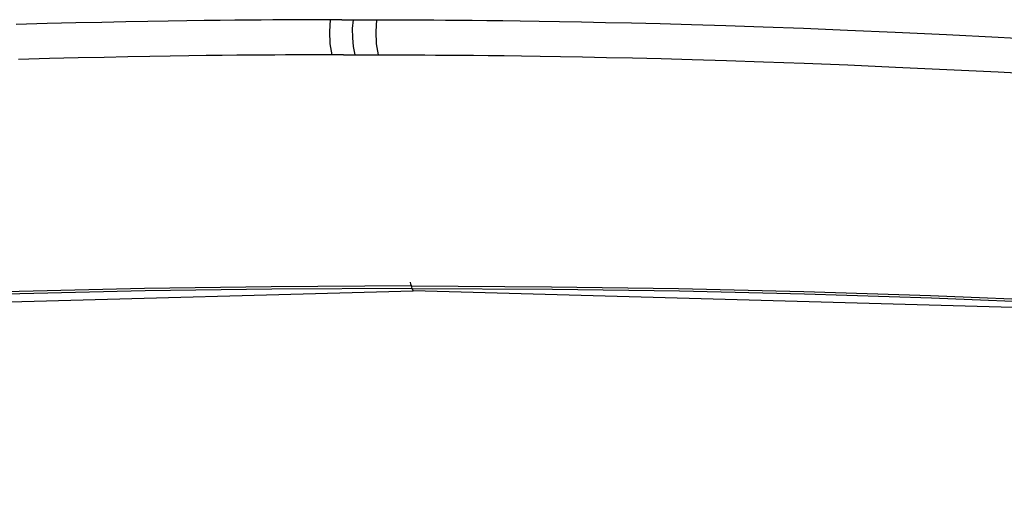
# Model space of a CAD drawing. Units: inches. Extents: x -6 to 128, y -17 to 95.
# Drawn here: x 63 to 65, y 77 to 79 of the extents above; entities that cross this region are included whole.
import ezdxf

# ---------------------------------------------------------------- set-up
doc = ezdxf.new("R2010")
doc.units = ezdxf.units.IN
doc.header["$LTSCALE"] = 2.42
doc.header["$MEASUREMENT"] = 0
doc.layers.get('0').update_dxf_attribs({"linetype": 'CONTINUOUS'})

msp = doc.modelspace()

# ---------------------------------------------------------------- linework, layer by layer
at = {"color": 7, "linetype": 'Continuous'}
for p, q in [((63.60088, 78.57066), (63.56103, 78.5705)), ((63.63442, 78.57073), (63.60088, 78.57066)), ((63.67722, 78.57077), (63.63442, 78.57073)), ((63.67722, 78.57077), (63.77614, 78.57073)), ((63.77614, 78.57073), (63.8097, 78.57066)), ((63.6051, 78.48644), (63.56537, 78.48629)), ((63.63853, 78.48651), (63.6051, 78.48644)), ((63.68122, 78.48654), (63.63853, 78.48651)), ((63.68122, 78.48654), (63.78002, 78.48651)), ((63.78002, 78.48651), (63.81347, 78.48644)), ((63.84344, 77.93626), (63.84256, 77.94104)), ((63.8445, 77.9319), (63.84344, 77.93626)), ((63.84536, 77.92882), (63.8445, 77.9319)), ((63.84637, 77.92603), (63.84536, 77.92882)), ((63.84877, 77.9202), (63.84637, 77.92603)), ((61.97837, 77.8686), (63.84877, 77.9202))]:
    msp.add_line(p, q, dxfattribs=at)
for points in [[(63.56103, 78.5705), (63.53779, 78.57038), (63.51207, 78.57022), (63.48399, 78.57002), (63.45355, 78.56977), (63.42066, 78.56946), (63.38512, 78.56908), (63.34672, 78.56862), (63.30519, 78.56806), (63.26025, 78.56739), (63.21153, 78.56658), (63.15861, 78.5656), (63.10108, 78.56442), (63.03846, 78.56301), (62.97011, 78.5613), (62.89531, 78.55923)], [(63.64963, 78.57075), (63.64772, 78.54207), (63.64912, 78.51318), (63.65369, 78.48653)], [(63.70927, 78.48653), (63.70557, 78.50622), (63.70362, 78.5275), (63.70352, 78.54936), (63.70528, 78.57076)], [(63.76092, 78.57075), (63.75897, 78.54207), (63.76032, 78.51318), (63.76485, 78.48653)], [(63.8097, 78.57066), (63.84959, 78.5705), (63.87286, 78.57038), (63.89861, 78.57022), (63.92674, 78.57002), (63.95723, 78.56977), (63.99018, 78.56946), (64.02579, 78.56908), (64.06427, 78.56862), (64.10589, 78.56806), (64.15094, 78.56739), (64.19979, 78.56658), (64.25285, 78.5656), (64.31054, 78.56442), (64.37336, 78.56301), (64.44194, 78.5613), (64.51701, 78.55923), (64.59918, 78.55674), (64.68881, 78.55373), (64.78629, 78.55011), (64.89185, 78.54582), (65.00599, 78.54078), (65.12967, 78.53491), (65.25347, 78.52865), (65.37165, 78.52233)], [(63.56537, 78.48629), (63.54219, 78.48618), (63.51655, 78.48603), (63.48854, 78.48584), (63.45819, 78.48559), (63.42538, 78.48529), (63.38993, 78.48492), (63.35163, 78.48448), (63.31021, 78.48393), (63.26537, 78.48328), (63.21677, 78.48249), (63.16399, 78.48153), (63.10661, 78.48038), (63.04415, 78.47899), (62.97596, 78.47731), (62.90135, 78.47528)], [(63.81347, 78.48644), (63.85324, 78.48629), (63.87644, 78.48618), (63.90212, 78.48603), (63.93017, 78.48584), (63.96057, 78.48559), (63.99343, 78.48529), (64.02894, 78.48492), (64.06733, 78.48448), (64.10884, 78.48393), (64.15377, 78.48328), (64.20249, 78.48249), (64.25541, 78.48153), (64.31295, 78.48038), (64.37559, 78.47899), (64.44399, 78.47731), (64.51885, 78.47528), (64.6008, 78.47283), (64.69018, 78.46986), (64.7874, 78.4663), (64.89268, 78.4621), (65.00655, 78.4572), (65.12995, 78.45154), (65.25348, 78.44552), (65.37142, 78.43947)], [(63.8445, 77.9319), (63.5078, 77.93017), (63.20334, 77.92573), (62.90313, 77.91874), (62.59908, 77.909), (62.28713, 77.89613), (61.95844, 77.87933), (61.60302, 77.85754), (61.27039, 77.83384), (60.97594, 77.8102), (60.71486, 77.78712), (60.48157, 77.76472), (60.27188, 77.74316), (60.08246, 77.72254), (59.91092, 77.70298), (59.75522, 77.68448)], [(63.84637, 77.92603), (63.50954, 77.9243), (63.20497, 77.91986), (62.90462, 77.91287), (62.60042, 77.90315), (62.2883, 77.89031), (61.95939, 77.87355), (61.60376, 77.85178), (61.27114, 77.82811), (60.97675, 77.80449), (60.71572, 77.78139), (60.4825, 77.75896), (60.27289, 77.73733), (60.08355, 77.71662), (59.91212, 77.69693), (59.75652, 77.6783)], [(63.8445, 77.9319), (64.18129, 77.93017), (64.48595, 77.92573), (64.78651, 77.91874), (65.09104, 77.909), (65.40361, 77.89613)], [(63.84637, 77.92603), (64.18329, 77.9243), (64.48807, 77.91986), (64.78875, 77.91287), (65.09341, 77.90315), (65.40614, 77.89031)], [(69.53341, 77.44398), (67.59357, 77.71388), (65.72165, 77.8686), (63.84877, 77.9202)]]:
    msp.add_lwpolyline(points, dxfattribs=at)

doc.saveas('drawing.dxf')
